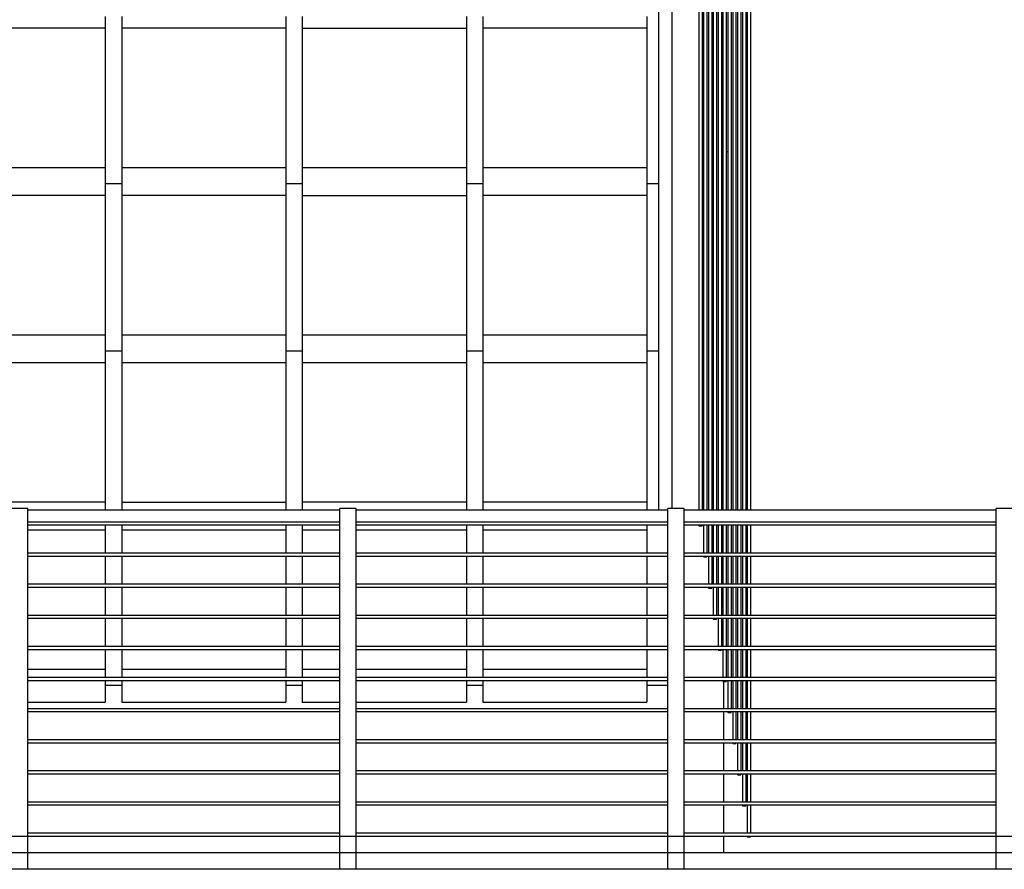
# Model space of a CAD drawing. Extents: x 2288615 to 4597412, y 5032172 to 10071280.
# Drawn here: x 4587397 to 4587427, y 10062440 to 10062465 of the extents above; entities that cross this region are included whole.
import ezdxf

# ---------------------------------------------------------------- set-up
doc = ezdxf.new("R2010")
doc.units = 0
doc.header["$MEASUREMENT"] = 0
doc.layers.get('0').update_dxf_attribs({"linetype": 'CONTINUOUS'})

msp = doc.modelspace()

# ---------------------------------------------------------------- linework, layer by layer
at = {"linetype": 'Continuous', "ltscale": 1000}
for p, q in [((4587416.18155, 10062491.29354), (4587416.18155, 10062450.49353)), ((4587416.58155, 10062491.29354), (4587416.58155, 10062450.54354)), ((4587417.40358, 10062490.93159), (4587417.40358, 10062450.49353)), ((4587417.50358, 10062490.93159), (4587417.50358, 10062450.49353)), ((4587417.55148, 10062489.98305), (4587417.55148, 10062450.49353)), ((4587417.65148, 10062489.98305), (4587417.65148, 10062450.49353)), ((4587417.69939, 10062489.03451), (4587417.69939, 10062450.49353)), ((4587417.79939, 10062489.03451), (4587417.79939, 10062450.49353)), ((4587417.84729, 10062488.08598), (4587417.84729, 10062450.49353)), ((4587417.94729, 10062488.08598), (4587417.94729, 10062450.49353)), ((4587417.9952, 10062487.13744), (4587417.9952, 10062450.49353)), ((4587418.0952, 10062487.13744), (4587418.0952, 10062450.49353)), ((4587418.14311, 10062486.1889), (4587418.14311, 10062450.49353)), ((4587418.24311, 10062486.1889), (4587418.24311, 10062450.49353)), ((4587418.29101, 10062485.24036), (4587418.29101, 10062450.49353)), ((4587418.39101, 10062485.24036), (4587418.39101, 10062450.49353)), ((4587418.43891, 10062484.29182), (4587418.43891, 10062450.49353)), ((4587418.53891, 10062484.29182), (4587418.53891, 10062450.49353)), ((4587418.58682, 10062483.34329), (4587418.58682, 10062450.49353)), ((4587418.68682, 10062483.34329), (4587418.68682, 10062450.49353)), ((4587418.73473, 10062482.39475), (4587418.73473, 10062450.49353)), ((4587418.83473, 10062482.39475), (4587418.83473, 10062450.49353)), ((4587418.88264, 10062481.44156), (4587418.88264, 10062450.49353)), ((4587418.98263, 10062481.44156), (4587418.98263, 10062450.49353)), ((4587418.29101, 10062461.41353), (4587418.24311, 10062461.41353)), ((4587399.32309, 10062450.70547), (4587399.32309, 10062450.59709)), ((4587399.82309, 10062450.70345), (4587399.82309, 10062450.59506)), ((4587404.82309, 10062450.70345), (4587404.82309, 10062450.59506)), ((4587405.32309, 10062450.70547), (4587405.32309, 10062450.59709)), ((4587410.32309, 10062450.70547), (4587410.32309, 10062450.59709)), ((4587410.82309, 10062450.70547), (4587410.82309, 10062450.59709)), ((4587415.82309, 10062450.70547), (4587415.82309, 10062450.59709)), ((4587396.96449, 10062450.54354), (4587396.46449, 10062450.54354)), ((4587396.96449, 10062440.54353), (4587396.96449, 10062450.54354)), ((4587406.46449, 10062450.49353), (4587396.96449, 10062450.49353)), ((4587399.32309, 10062450.59709), (4587399.32309, 10062450.49353)), ((4587399.82309, 10062450.59506), (4587399.82309, 10062450.49353)), ((4587404.82309, 10062450.59506), (4587404.82309, 10062450.49353)), ((4587405.32309, 10062450.59709), (4587405.32309, 10062450.49353)), ((4587406.46449, 10062440.54353), (4587406.46449, 10062450.54354)), ((4587406.96449, 10062450.54354), (4587406.46449, 10062450.54354)), ((4587406.96449, 10062440.54353), (4587406.96449, 10062450.54354)), ((4587416.46449, 10062450.49353), (4587406.96449, 10062450.49353)), ((4587410.32309, 10062450.59709), (4587410.32309, 10062450.49353)), ((4587410.82309, 10062450.59709), (4587410.82309, 10062450.49353)), ((4587415.82309, 10062450.59709), (4587415.82309, 10062450.49353)), ((4587416.46449, 10062440.54353), (4587416.46449, 10062450.54354)), ((4587416.96449, 10062450.54354), (4587416.46449, 10062450.54354)), ((4587416.96449, 10062440.54353), (4587416.96449, 10062450.54354)), ((4587426.4645, 10062450.49353), (4587416.96449, 10062450.49353)), ((4587426.4645, 10062440.54353), (4587426.4645, 10062450.54354)), ((4587426.9645, 10062450.54354), (4587426.4645, 10062450.54354)), ((4587406.46449, 10062450.13159), (4587396.96449, 10062450.13159)), ((4587416.46449, 10062450.13159), (4587406.96449, 10062450.13159)), ((4587426.4645, 10062450.13159), (4587416.96449, 10062450.13159)), ((4587406.46449, 10062450.03159), (4587396.96449, 10062450.03159)), ((4587396.96449, 10062449.89353), (4587399.32309, 10062449.89353)), ((4587399.32309, 10062450.03159), (4587399.32309, 10062449.89353)), ((4587399.32309, 10062449.89353), (4587399.32309, 10062449.86004)), ((4587399.32309, 10062449.86004), (4587399.32309, 10062449.76853)), ((4587399.82309, 10062450.03159), (4587399.82309, 10062449.89353)), ((4587399.82309, 10062449.89353), (4587399.82309, 10062449.86004)), ((4587399.82309, 10062449.89353), (4587404.82309, 10062449.89353)), ((4587399.82309, 10062449.86004), (4587399.82309, 10062449.76853)), ((4587404.82309, 10062450.03159), (4587404.82309, 10062449.89353)), ((4587404.82309, 10062449.89353), (4587404.82309, 10062449.86004)), ((4587404.82309, 10062449.86004), (4587404.82309, 10062449.76853)), ((4587405.32309, 10062450.03159), (4587405.32309, 10062449.89353)), ((4587405.32309, 10062449.89353), (4587405.32309, 10062449.86004)), ((4587405.32309, 10062449.89353), (4587406.46449, 10062449.89353)), ((4587405.32309, 10062449.86004), (4587405.32309, 10062449.76853)), ((4587416.46449, 10062450.03159), (4587406.96449, 10062450.03159)), ((4587406.96449, 10062449.89353), (4587410.32309, 10062449.89353)), ((4587410.32309, 10062450.03159), (4587410.32309, 10062449.89353)), ((4587410.32309, 10062449.89353), (4587410.32309, 10062449.86004)), ((4587410.32309, 10062449.86004), (4587410.32309, 10062449.76853)), ((4587410.82309, 10062450.03159), (4587410.82309, 10062449.89353)), ((4587410.82309, 10062449.89353), (4587410.82309, 10062449.86004)), ((4587410.82309, 10062449.89353), (4587415.82309, 10062449.89353)), ((4587410.82309, 10062449.86004), (4587410.82309, 10062449.76853)), ((4587415.82309, 10062450.03159), (4587415.82309, 10062449.89353)), ((4587415.82309, 10062449.89353), (4587415.82309, 10062449.86004)), ((4587415.82309, 10062449.86004), (4587415.82309, 10062449.76853)), ((4587426.4645, 10062450.03159), (4587416.96449, 10062450.03159)), ((4587417.40358, 10062450.03159), (4587417.40358, 10062450.01463)), ((4587417.40358, 10062450.01463), (4587417.50358, 10062450.01463)), ((4587417.50358, 10062450.01463), (4587417.50358, 10062450.03159)), ((4587417.55148, 10062450.03159), (4587417.55148, 10062449.18305)), ((4587417.65148, 10062450.03159), (4587417.65148, 10062449.18305)), ((4587417.69939, 10062450.03159), (4587417.69939, 10062449.18305)), ((4587417.79939, 10062450.03159), (4587417.79939, 10062449.18305)), ((4587417.84729, 10062450.03159), (4587417.84729, 10062449.18305)), ((4587417.94729, 10062450.03159), (4587417.94729, 10062449.18305)), ((4587417.9952, 10062450.03159), (4587417.9952, 10062449.18305)), ((4587418.0952, 10062450.03159), (4587418.0952, 10062449.18305)), ((4587418.14311, 10062450.03159), (4587418.14311, 10062449.18305)), ((4587418.24311, 10062450.03159), (4587418.24311, 10062449.18305)), ((4587418.29101, 10062450.03159), (4587418.29101, 10062449.18305)), ((4587418.39101, 10062450.03159), (4587418.39101, 10062449.18305)), ((4587418.43891, 10062450.03159), (4587418.43891, 10062449.18305)), ((4587418.53891, 10062450.03159), (4587418.53891, 10062449.18305)), ((4587418.58682, 10062450.03159), (4587418.58682, 10062449.18305)), ((4587418.68682, 10062450.03159), (4587418.68682, 10062449.18305)), ((4587418.73473, 10062450.03159), (4587418.73473, 10062449.18305)), ((4587418.83473, 10062450.03159), (4587418.83473, 10062449.18305)), ((4587418.88264, 10062450.03159), (4587418.88264, 10062449.18305)), ((4587418.98263, 10062450.03159), (4587418.98263, 10062449.18305)), ((4587399.32309, 10062449.76853), (4587399.32309, 10062449.64354)), ((4587399.32309, 10062449.64354), (4587399.32309, 10062449.18305)), ((4587399.82309, 10062449.76853), (4587399.82309, 10062449.64354)), ((4587399.82309, 10062449.64354), (4587399.82309, 10062449.18305)), ((4587404.82309, 10062449.76853), (4587404.82309, 10062449.64354)), ((4587404.82309, 10062449.64354), (4587404.82309, 10062449.18305)), ((4587405.32309, 10062449.76853), (4587405.32309, 10062449.64354)), ((4587405.32309, 10062449.64354), (4587405.32309, 10062449.18305)), ((4587410.32309, 10062449.76853), (4587410.32309, 10062449.64354)), ((4587410.32309, 10062449.64354), (4587410.32309, 10062449.18305)), ((4587410.82309, 10062449.76853), (4587410.82309, 10062449.64354)), ((4587410.82309, 10062449.64354), (4587410.82309, 10062449.18305)), ((4587415.82309, 10062449.76853), (4587415.82309, 10062449.64354)), ((4587415.82309, 10062449.64354), (4587415.82309, 10062449.18305)), ((4587406.46449, 10062449.18305), (4587396.96449, 10062449.18305)), ((4587416.46449, 10062449.18305), (4587406.96449, 10062449.18305)), ((4587426.4645, 10062449.18305), (4587416.96449, 10062449.18305)), ((4587406.46449, 10062449.08305), (4587396.96449, 10062449.08305)), ((4587399.32309, 10062449.08305), (4587399.32309, 10062448.84999)), ((4587399.82309, 10062449.08305), (4587399.82309, 10062448.84999)), ((4587404.82309, 10062449.08305), (4587404.82309, 10062448.84999)), ((4587405.32309, 10062449.08305), (4587405.32309, 10062448.84999)), ((4587416.46449, 10062449.08305), (4587406.96449, 10062449.08305)), ((4587410.32309, 10062449.08305), (4587410.32309, 10062448.84999)), ((4587410.82309, 10062449.08305), (4587410.82309, 10062448.84999)), ((4587415.82309, 10062449.08305), (4587415.82309, 10062448.84999)), ((4587426.4645, 10062449.08305), (4587416.96449, 10062449.08305)), ((4587417.55148, 10062449.08305), (4587417.55148, 10062449.06609)), ((4587417.55148, 10062449.06609), (4587417.65148, 10062449.06609)), ((4587417.65148, 10062449.06609), (4587417.65148, 10062449.08305)), ((4587417.69939, 10062449.08305), (4587417.69939, 10062448.23451)), ((4587417.79939, 10062449.08305), (4587417.79939, 10062448.23451)), ((4587417.84729, 10062449.08305), (4587417.84729, 10062448.23451)), ((4587417.94729, 10062449.08305), (4587417.94729, 10062448.23451)), ((4587417.9952, 10062449.08305), (4587417.9952, 10062448.23451)), ((4587418.0952, 10062449.08305), (4587418.0952, 10062448.23451)), ((4587418.14311, 10062449.08305), (4587418.14311, 10062448.23451)), ((4587418.24311, 10062449.08305), (4587418.24311, 10062448.23451)), ((4587418.29101, 10062449.08305), (4587418.29101, 10062448.23451)), ((4587418.39101, 10062449.08305), (4587418.39101, 10062448.23451)), ((4587418.43891, 10062449.08305), (4587418.43891, 10062448.23451)), ((4587418.53891, 10062449.08305), (4587418.53891, 10062448.23451)), ((4587418.58682, 10062449.08305), (4587418.58682, 10062448.23451)), ((4587418.68682, 10062449.08305), (4587418.68682, 10062448.23451)), ((4587418.73473, 10062449.08305), (4587418.73473, 10062448.23451)), ((4587418.83473, 10062449.08305), (4587418.83473, 10062448.23451)), ((4587418.88264, 10062449.08305), (4587418.88264, 10062448.23451)), ((4587418.98263, 10062449.08305), (4587418.98263, 10062448.23451)), ((4587399.32309, 10062448.84999), (4587399.32309, 10062448.23451)), ((4587399.82309, 10062448.84999), (4587399.82309, 10062448.23451)), ((4587404.82309, 10062448.84999), (4587404.82309, 10062448.23451)), ((4587405.32309, 10062448.84999), (4587405.32309, 10062448.23451)), ((4587410.32309, 10062448.84999), (4587410.32309, 10062448.23451)), ((4587410.82309, 10062448.84999), (4587410.82309, 10062448.23451)), ((4587415.82309, 10062448.84999), (4587415.82309, 10062448.23451)), ((4587406.46449, 10062448.23451), (4587396.96449, 10062448.23451)), ((4587406.46449, 10062448.13451), (4587396.96449, 10062448.13451)), ((4587399.32309, 10062448.13451), (4587399.32309, 10062448.04677)), ((4587399.32309, 10062448.04677), (4587399.32309, 10062447.28598)), ((4587399.82309, 10062448.13451), (4587399.82309, 10062448.04677)), ((4587399.82309, 10062448.04677), (4587399.82309, 10062447.28598)), ((4587404.82309, 10062448.13451), (4587404.82309, 10062448.04677)), ((4587404.82309, 10062448.04677), (4587404.82309, 10062447.28598)), ((4587405.32309, 10062448.13451), (4587405.32309, 10062448.04677)), ((4587405.32309, 10062448.04677), (4587405.32309, 10062447.28598)), ((4587416.46449, 10062448.23451), (4587406.96449, 10062448.23451)), ((4587416.46449, 10062448.13451), (4587406.96449, 10062448.13451)), ((4587410.32309, 10062448.13451), (4587410.32309, 10062448.04677)), ((4587410.32309, 10062448.04677), (4587410.32309, 10062447.28598)), ((4587410.82309, 10062448.13451), (4587410.82309, 10062448.04677)), ((4587410.82309, 10062448.04677), (4587410.82309, 10062447.28598)), ((4587415.82309, 10062448.13451), (4587415.82309, 10062448.04677)), ((4587415.82309, 10062448.04677), (4587415.82309, 10062447.28598)), ((4587426.4645, 10062448.23451), (4587416.96449, 10062448.23451)), ((4587426.4645, 10062448.13451), (4587416.96449, 10062448.13451)), ((4587417.69939, 10062448.13451), (4587417.69939, 10062448.11755)), ((4587417.69939, 10062448.11755), (4587417.79939, 10062448.11755)), ((4587417.79939, 10062448.11755), (4587417.79939, 10062448.13451)), ((4587417.84729, 10062448.13451), (4587417.84729, 10062447.28598)), ((4587417.94729, 10062448.13451), (4587417.94729, 10062447.28598)), ((4587417.9952, 10062448.13451), (4587417.9952, 10062447.28598)), ((4587418.0952, 10062448.13451), (4587418.0952, 10062447.28598)), ((4587418.14311, 10062448.13451), (4587418.14311, 10062447.28598)), ((4587418.24311, 10062448.13451), (4587418.24311, 10062447.28598)), ((4587418.29101, 10062448.13451), (4587418.29101, 10062447.28598)), ((4587418.39101, 10062448.13451), (4587418.39101, 10062447.28598)), ((4587418.43891, 10062448.13451), (4587418.43891, 10062447.28598)), ((4587418.53891, 10062448.13451), (4587418.53891, 10062447.28598)), ((4587418.58682, 10062448.13451), (4587418.58682, 10062447.28598)), ((4587418.68682, 10062448.13451), (4587418.68682, 10062447.28598)), ((4587418.73473, 10062448.13451), (4587418.73473, 10062447.28598)), ((4587418.83473, 10062448.13451), (4587418.83473, 10062447.28598)), ((4587418.88264, 10062448.13451), (4587418.88264, 10062447.28598)), ((4587418.98263, 10062448.13451), (4587418.98263, 10062447.28598)), ((4587406.46449, 10062447.28598), (4587396.96449, 10062447.28598)), ((4587406.46449, 10062447.18597), (4587396.96449, 10062447.18597)), ((4587399.32309, 10062447.18597), (4587399.32309, 10062446.43707)), ((4587399.82309, 10062447.18597), (4587399.82309, 10062446.43707)), ((4587404.82309, 10062447.18597), (4587404.82309, 10062446.43707)), ((4587405.32309, 10062447.18597), (4587405.32309, 10062446.43707)), ((4587416.46449, 10062447.28598), (4587406.96449, 10062447.28598)), ((4587416.46449, 10062447.18597), (4587406.96449, 10062447.18597)), ((4587410.32309, 10062447.18597), (4587410.32309, 10062446.43707)), ((4587410.82309, 10062447.18597), (4587410.82309, 10062446.43707)), ((4587415.82309, 10062447.18597), (4587415.82309, 10062446.43707)), ((4587426.4645, 10062447.28598), (4587416.96449, 10062447.28598)), ((4587426.4645, 10062447.18597), (4587416.96449, 10062447.18597)), ((4587417.84729, 10062447.18597), (4587417.84729, 10062447.16901)), ((4587417.84729, 10062447.16901), (4587417.94729, 10062447.16901)), ((4587417.94729, 10062447.16901), (4587417.94729, 10062447.18597)), ((4587417.9952, 10062447.18597), (4587417.9952, 10062446.33744)), ((4587418.0952, 10062447.18597), (4587418.0952, 10062446.33744)), ((4587418.14311, 10062447.18597), (4587418.14311, 10062446.33744)), ((4587418.24311, 10062447.18597), (4587418.24311, 10062446.33744)), ((4587418.29101, 10062447.18597), (4587418.29101, 10062446.33744)), ((4587418.39101, 10062447.18597), (4587418.39101, 10062446.33744)), ((4587418.43891, 10062447.18597), (4587418.43891, 10062446.33744)), ((4587418.53891, 10062447.18597), (4587418.53891, 10062446.33744)), ((4587418.58682, 10062447.18597), (4587418.58682, 10062446.33744)), ((4587418.68682, 10062447.18597), (4587418.68682, 10062446.33744)), ((4587418.73473, 10062447.18597), (4587418.73473, 10062446.33744)), ((4587418.83473, 10062447.18597), (4587418.83473, 10062446.33744)), ((4587418.88264, 10062447.18597), (4587418.88264, 10062446.33744)), ((4587418.98263, 10062447.18597), (4587418.98263, 10062446.33744)), ((4587406.46449, 10062446.33744), (4587396.96449, 10062446.33744)), ((4587406.46449, 10062446.23744), (4587396.96449, 10062446.23744)), ((4587399.32309, 10062446.43707), (4587399.32309, 10062446.33744)), ((4587399.32309, 10062446.23744), (4587399.32309, 10062445.64353)), ((4587399.82309, 10062446.43707), (4587399.82309, 10062446.33744)), ((4587399.82309, 10062446.23744), (4587399.82309, 10062445.64353)), ((4587404.82309, 10062446.43707), (4587404.82309, 10062446.33744)), ((4587404.82309, 10062446.23744), (4587404.82309, 10062445.64353)), ((4587405.32309, 10062446.43707), (4587405.32309, 10062446.33744)), ((4587405.32309, 10062446.23744), (4587405.32309, 10062445.64353)), ((4587416.46449, 10062446.33744), (4587406.96449, 10062446.33744)), ((4587416.46449, 10062446.23744), (4587406.96449, 10062446.23744)), ((4587410.32309, 10062446.43707), (4587410.32309, 10062446.33744)), ((4587410.32309, 10062446.23744), (4587410.32309, 10062445.64353)), ((4587410.82309, 10062446.43707), (4587410.82309, 10062446.33744)), ((4587410.82309, 10062446.23744), (4587410.82309, 10062445.64353)), ((4587415.82309, 10062446.43707), (4587415.82309, 10062446.33744)), ((4587415.82309, 10062446.23744), (4587415.82309, 10062445.64353)), ((4587426.4645, 10062446.33744), (4587416.96449, 10062446.33744)), ((4587426.4645, 10062446.23744), (4587416.96449, 10062446.23744)), ((4587417.9952, 10062446.23744), (4587417.9952, 10062446.22048)), ((4587417.9952, 10062446.22048), (4587418.0952, 10062446.22048)), ((4587418.0952, 10062446.22048), (4587418.0952, 10062446.23744)), ((4587418.14311, 10062446.23744), (4587418.14311, 10062445.38891)), ((4587418.24311, 10062446.23744), (4587418.24311, 10062445.38891)), ((4587418.29101, 10062446.23744), (4587418.29101, 10062445.38891)), ((4587418.39101, 10062446.23744), (4587418.39101, 10062445.38891)), ((4587418.43891, 10062446.23744), (4587418.43891, 10062445.38891)), ((4587418.53891, 10062446.23744), (4587418.53891, 10062445.38891)), ((4587418.58682, 10062446.23744), (4587418.58682, 10062445.38891)), ((4587418.68682, 10062446.23744), (4587418.68682, 10062445.38891)), ((4587418.73473, 10062446.23744), (4587418.73473, 10062445.38891)), ((4587418.83473, 10062446.23744), (4587418.83473, 10062445.38891)), ((4587418.88264, 10062446.23744), (4587418.88264, 10062445.38891)), ((4587418.98263, 10062446.23744), (4587418.98263, 10062445.38891)), ((4587396.96449, 10062445.64353), (4587399.32309, 10062445.64353)), ((4587399.32309, 10062445.64353), (4587399.32309, 10062445.60548)), ((4587399.32309, 10062445.60548), (4587399.32309, 10062445.49709)), ((4587399.82309, 10062445.64353), (4587399.82309, 10062445.60548)), ((4587399.82309, 10062445.64353), (4587404.82309, 10062445.64353)), ((4587399.82309, 10062445.60548), (4587399.82309, 10062445.49709)), ((4587404.82309, 10062445.64353), (4587404.82309, 10062445.60548)), ((4587404.82309, 10062445.60548), (4587404.82309, 10062445.49709)), ((4587405.32309, 10062445.64353), (4587405.32309, 10062445.60548)), ((4587405.32309, 10062445.64353), (4587406.46449, 10062445.64353)), ((4587405.32309, 10062445.60548), (4587405.32309, 10062445.49709)), ((4587406.96449, 10062445.64353), (4587410.32309, 10062445.64353)), ((4587410.32309, 10062445.64353), (4587410.32309, 10062445.60548)), ((4587410.32309, 10062445.60548), (4587410.32309, 10062445.49709)), ((4587410.82309, 10062445.64353), (4587410.82309, 10062445.60548)), ((4587410.82309, 10062445.64353), (4587415.82309, 10062445.64353)), ((4587410.82309, 10062445.60548), (4587410.82309, 10062445.49709)), ((4587415.82309, 10062445.64353), (4587415.82309, 10062445.60548)), ((4587415.82309, 10062445.60548), (4587415.82309, 10062445.49709)), ((4587406.46449, 10062445.38891), (4587396.96449, 10062445.38891)), ((4587406.46449, 10062445.28891), (4587396.96449, 10062445.28891)), ((4587399.32309, 10062445.49709), (4587399.32309, 10062445.38891)), ((4587399.32309, 10062445.28891), (4587399.32309, 10062445.14354)), ((4587399.82309, 10062445.49709), (4587399.82309, 10062445.38891)), ((4587399.82309, 10062445.28891), (4587399.82309, 10062445.14354)), ((4587404.82309, 10062445.49709), (4587404.82309, 10062445.38891)), ((4587404.82309, 10062445.28891), (4587404.82309, 10062445.14354)), ((4587405.32309, 10062445.49709), (4587405.32309, 10062445.38891)), ((4587405.32309, 10062445.28891), (4587405.32309, 10062445.14354)), ((4587416.46449, 10062445.38891), (4587406.96449, 10062445.38891)), ((4587416.46449, 10062445.28891), (4587406.96449, 10062445.28891)), ((4587410.32309, 10062445.49709), (4587410.32309, 10062445.38891)), ((4587410.32309, 10062445.28891), (4587410.32309, 10062445.14354)), ((4587410.82309, 10062445.49709), (4587410.82309, 10062445.38891)), ((4587410.82309, 10062445.28891), (4587410.82309, 10062445.14354)), ((4587415.82309, 10062445.49709), (4587415.82309, 10062445.38891)), ((4587415.82309, 10062445.28891), (4587415.82309, 10062445.14354)), ((4587426.4645, 10062445.38891), (4587416.96449, 10062445.38891)), ((4587426.4645, 10062445.28891), (4587416.96449, 10062445.28891)), ((4587418.14311, 10062445.28891), (4587418.14311, 10062445.27194)), ((4587418.24311, 10062445.27194), (4587418.24311, 10062445.28891)), ((4587418.29101, 10062445.28891), (4587418.29101, 10062444.44037)), ((4587418.39101, 10062445.28891), (4587418.39101, 10062444.44037)), ((4587418.43891, 10062445.28891), (4587418.43891, 10062444.44037)), ((4587418.53891, 10062445.28891), (4587418.53891, 10062444.44037)), ((4587418.58682, 10062445.28891), (4587418.58682, 10062444.44037)), ((4587418.68682, 10062445.28891), (4587418.68682, 10062444.44037)), ((4587418.73473, 10062445.28891), (4587418.73473, 10062444.44037)), ((4587418.83473, 10062445.28891), (4587418.83473, 10062444.44037)), ((4587418.88264, 10062445.28891), (4587418.88264, 10062444.44037)), ((4587418.98263, 10062445.28891), (4587418.98263, 10062444.44037)), ((4587399.82309, 10062445.14354), (4587399.32309, 10062445.14354)), ((4587399.32309, 10062445.14354), (4587399.32309, 10062444.95219)), ((4587399.82309, 10062445.14354), (4587399.82309, 10062444.95219)), ((4587405.32309, 10062445.14354), (4587404.82309, 10062445.14354)), ((4587404.82309, 10062445.14354), (4587404.82309, 10062444.95219)), ((4587405.32309, 10062445.14354), (4587405.32309, 10062444.95219)), ((4587410.82309, 10062445.14354), (4587410.32309, 10062445.14354)), ((4587410.32309, 10062445.14354), (4587410.32309, 10062444.95219)), ((4587410.82309, 10062445.14354), (4587410.82309, 10062444.95219)), ((4587416.46449, 10062445.14354), (4587415.82309, 10062445.14354)), ((4587415.82309, 10062445.14354), (4587415.82309, 10062444.95219)), ((4587418.14311, 10062445.27194), (4587418.24311, 10062445.27194)), ((4587418.16449, 10062444.44037), (4587418.16449, 10062445.27194)), ((4587418.16549, 10062444.44037), (4587418.16549, 10062445.27194)), ((4587399.32309, 10062444.95219), (4587399.32309, 10062444.78998)), ((4587399.32309, 10062444.78998), (4587399.32309, 10062444.68159)), ((4587399.32309, 10062444.68159), (4587399.32309, 10062444.64354)), ((4587399.82309, 10062444.95219), (4587399.82309, 10062444.78998)), ((4587399.82309, 10062444.78998), (4587399.82309, 10062444.68159)), ((4587399.82309, 10062444.68159), (4587399.82309, 10062444.64354)), ((4587404.82309, 10062444.95219), (4587404.82309, 10062444.78998)), ((4587404.82309, 10062444.78998), (4587404.82309, 10062444.68159)), ((4587404.82309, 10062444.68159), (4587404.82309, 10062444.64354)), ((4587405.32309, 10062444.95219), (4587405.32309, 10062444.78998)), ((4587405.32309, 10062444.78998), (4587405.32309, 10062444.68159)), ((4587405.32309, 10062444.68159), (4587405.32309, 10062444.64354)), ((4587410.32309, 10062444.95219), (4587410.32309, 10062444.78998)), ((4587410.32309, 10062444.78998), (4587410.32309, 10062444.68159)), ((4587410.32309, 10062444.68159), (4587410.32309, 10062444.64354)), ((4587410.82309, 10062444.95219), (4587410.82309, 10062444.78998)), ((4587410.82309, 10062444.78998), (4587410.82309, 10062444.68159)), ((4587410.82309, 10062444.68159), (4587410.82309, 10062444.64354)), ((4587415.82309, 10062444.95219), (4587415.82309, 10062444.78998)), ((4587415.82309, 10062444.78998), (4587415.82309, 10062444.68159)), ((4587415.82309, 10062444.68159), (4587415.82309, 10062444.64354)), ((4587396.96449, 10062444.64354), (4587399.32309, 10062444.64354)), ((4587406.46449, 10062444.44037), (4587396.96449, 10062444.44037)), ((4587399.82309, 10062444.64354), (4587404.82309, 10062444.64354)), ((4587405.32309, 10062444.64354), (4587406.46449, 10062444.64354)), ((4587406.96449, 10062444.64354), (4587410.32309, 10062444.64354)), ((4587416.46449, 10062444.44037), (4587406.96449, 10062444.44037)), ((4587410.82309, 10062444.64354), (4587415.82309, 10062444.64354)), ((4587426.4645, 10062444.44037), (4587416.96449, 10062444.44037)), ((4587406.46449, 10062444.34037), (4587396.96449, 10062444.34037)), ((4587416.46449, 10062444.34037), (4587406.96449, 10062444.34037)), ((4587426.4645, 10062444.34037), (4587416.96449, 10062444.34037)), ((4587418.16449, 10062443.49183), (4587418.16449, 10062444.34037)), ((4587418.16549, 10062443.49183), (4587418.16549, 10062444.34037)), ((4587418.29101, 10062444.34037), (4587418.29101, 10062444.3234)), ((4587418.29101, 10062444.3234), (4587418.39101, 10062444.3234)), ((4587418.39101, 10062444.3234), (4587418.39101, 10062444.34037)), ((4587418.43891, 10062444.34037), (4587418.43891, 10062443.49183)), ((4587418.53891, 10062444.34037), (4587418.53891, 10062443.49183)), ((4587418.58682, 10062444.34037), (4587418.58682, 10062443.49183)), ((4587418.68682, 10062444.34037), (4587418.68682, 10062443.49183)), ((4587418.73473, 10062444.34037), (4587418.73473, 10062443.49183)), ((4587418.83473, 10062444.34037), (4587418.83473, 10062443.49183)), ((4587418.88264, 10062444.34037), (4587418.88264, 10062443.49183)), ((4587418.98263, 10062444.34037), (4587418.98263, 10062443.49183)), ((4587406.46449, 10062443.49183), (4587396.96449, 10062443.49183)), ((4587416.46449, 10062443.49183), (4587406.96449, 10062443.49183)), ((4587426.4645, 10062443.49183), (4587416.96449, 10062443.49183)), ((4587406.46449, 10062443.39183), (4587396.96449, 10062443.39183)), ((4587416.46449, 10062443.39183), (4587406.96449, 10062443.39183)), ((4587426.4645, 10062443.39183), (4587416.96449, 10062443.39183)), ((4587418.16449, 10062442.54329), (4587418.16449, 10062443.39183)), ((4587418.16549, 10062442.54329), (4587418.16549, 10062443.39183)), ((4587418.43891, 10062443.39183), (4587418.43891, 10062443.37486)), ((4587418.43891, 10062443.37486), (4587418.53891, 10062443.37486)), ((4587418.53891, 10062443.37486), (4587418.53891, 10062443.39183)), ((4587418.58682, 10062443.39183), (4587418.58682, 10062442.54329)), ((4587418.68682, 10062443.39183), (4587418.68682, 10062442.54329)), ((4587418.73473, 10062443.39183), (4587418.73473, 10062442.54329)), ((4587418.83473, 10062443.39183), (4587418.83473, 10062442.54329)), ((4587418.88264, 10062443.39183), (4587418.88264, 10062442.54329)), ((4587418.98263, 10062443.39183), (4587418.98263, 10062442.54329)), ((4587406.46449, 10062442.54329), (4587396.96449, 10062442.54329)), ((4587406.46449, 10062442.44329), (4587396.96449, 10062442.44329)), ((4587416.46449, 10062442.54329), (4587406.96449, 10062442.54329)), ((4587416.46449, 10062442.44329), (4587406.96449, 10062442.44329)), ((4587426.4645, 10062442.54329), (4587416.96449, 10062442.54329)), ((4587426.4645, 10062442.44329), (4587416.96449, 10062442.44329)), ((4587418.16449, 10062441.59475), (4587418.16449, 10062442.44329)), ((4587418.16549, 10062441.59475), (4587418.16549, 10062442.44329)), ((4587418.58682, 10062442.44329), (4587418.58682, 10062442.42632)), ((4587418.58682, 10062442.42632), (4587418.68682, 10062442.42632)), ((4587418.68682, 10062442.42632), (4587418.68682, 10062442.44329)), ((4587418.73473, 10062442.44329), (4587418.73473, 10062441.59475)), ((4587418.83473, 10062442.44329), (4587418.83473, 10062441.59475)), ((4587418.88264, 10062442.44329), (4587418.88264, 10062441.59475)), ((4587418.98263, 10062442.44329), (4587418.98263, 10062441.59475)), ((4587406.46449, 10062441.59475), (4587396.96449, 10062441.59475)), ((4587406.46449, 10062441.49475), (4587396.96449, 10062441.49475)), ((4587416.46449, 10062441.59475), (4587406.96449, 10062441.59475)), ((4587416.46449, 10062441.49475), (4587406.96449, 10062441.49475)), ((4587426.4645, 10062441.59475), (4587416.96449, 10062441.59475)), ((4587426.4645, 10062441.49475), (4587416.96449, 10062441.49475)), ((4587418.16449, 10062440.64621), (4587418.16449, 10062441.49475)), ((4587418.16549, 10062440.64621), (4587418.16549, 10062441.49475)), ((4587418.73473, 10062441.49475), (4587418.73473, 10062441.47779)), ((4587418.73473, 10062441.47779), (4587418.83473, 10062441.47779)), ((4587418.83473, 10062441.47779), (4587418.83473, 10062441.49475)), ((4587418.88264, 10062441.49475), (4587418.88264, 10062440.64621)), ((4587418.98263, 10062441.49475), (4587418.98263, 10062440.64621)), ((4587396.96449, 10062440.54353), (4587396.46449, 10062440.54353)), ((4587406.46449, 10062440.54621), (4587396.96436, 10062440.54621)), ((4587406.46449, 10062440.64621), (4587396.96449, 10062440.64621)), ((4587396.96449, 10062439.54354), (4587396.96449, 10062440.54353)), ((4587406.46449, 10062439.54354), (4587406.46449, 10062440.54353)), ((4587406.96449, 10062440.54353), (4587406.46449, 10062440.54353)), ((4587416.46449, 10062440.54621), (4587406.96436, 10062440.54621)), ((4587416.46449, 10062440.64621), (4587406.96449, 10062440.64621)), ((4587406.96449, 10062439.54354), (4587406.96449, 10062440.54353)), ((4587416.46449, 10062439.54354), (4587416.46449, 10062440.54353)), ((4587416.96449, 10062440.54353), (4587416.46449, 10062440.54353)), ((4587426.4645, 10062440.54621), (4587416.96436, 10062440.54621)), ((4587426.4645, 10062440.64621), (4587416.96449, 10062440.64621)), ((4587416.96449, 10062439.54354), (4587416.96449, 10062440.54353)), ((4587418.16449, 10062440.05254), (4587418.16449, 10062440.54621)), ((4587418.16549, 10062440.04353), (4587418.16549, 10062440.54621)), ((4587418.88264, 10062440.54621), (4587418.88264, 10062440.52925)), ((4587418.88264, 10062440.52925), (4587418.98263, 10062440.52925)), ((4587418.98263, 10062440.52925), (4587418.98263, 10062440.54621)), ((4587426.4645, 10062439.54354), (4587426.4645, 10062440.54353)), ((4587426.9645, 10062440.54353), (4587426.4645, 10062440.54353)), ((4587480.66599, 10062440.04353), (4587103.36314, 10062440.04353)), ((4587396.96449, 10062440.05254), (4587406.46449, 10062440.05254)), ((4587406.96449, 10062440.05254), (4587416.46449, 10062440.05254)), ((4587416.96449, 10062440.05254), (4587418.16449, 10062440.05254)), ((4587418.16449, 10062440.04353), (4587418.16449, 10062440.05254)), ((4587480.66599, 10062439.54354), (4587103.36314, 10062439.54354)), ((4587396.96449, 10062439.54354), (4587396.46449, 10062439.54354)), ((4587406.96449, 10062439.54354), (4587406.46449, 10062439.54354)), ((4587416.96449, 10062439.54354), (4587416.46449, 10062439.54354)), ((4587426.9645, 10062439.54354), (4587426.4645, 10062439.54354))]:
    msp.add_line(p, q, dxfattribs=at)
at = {"color": 254, "linetype": 'Continuous', "ltscale": 1000}
for p, q in [((4587399.32309, 10062465.54353), (4587399.32309, 10062465.35219)), ((4587399.82309, 10062465.54353), (4587399.82309, 10062465.35219)), ((4587404.82309, 10062465.54353), (4587404.82309, 10062465.35219)), ((4587405.32309, 10062465.54353), (4587405.32309, 10062465.35219)), ((4587410.32309, 10062465.54353), (4587410.32309, 10062465.35219)), ((4587410.82309, 10062465.54353), (4587410.82309, 10062465.35219)), ((4587415.82309, 10062465.54353), (4587415.82309, 10062465.35219)), ((4587394.32309, 10062465.19354), (4587399.32309, 10062465.19354)), ((4587399.32309, 10062465.35219), (4587399.32309, 10062465.19354)), ((4587399.32309, 10062465.19354), (4587399.32309, 10062465.16004)), ((4587399.32309, 10062465.16004), (4587399.32309, 10062465.06854)), ((4587399.82309, 10062465.35219), (4587399.82309, 10062465.19354)), ((4587399.82309, 10062465.19354), (4587399.82309, 10062465.16004)), ((4587399.82309, 10062465.19354), (4587404.82309, 10062465.19354)), ((4587399.82309, 10062465.16004), (4587399.82309, 10062465.06854)), ((4587404.82309, 10062465.35219), (4587404.82309, 10062465.19354)), ((4587404.82309, 10062465.19354), (4587404.82309, 10062465.16004)), ((4587404.82309, 10062465.16004), (4587404.82309, 10062465.06854)), ((4587405.32309, 10062465.35219), (4587405.32309, 10062465.19151)), ((4587405.32309, 10062465.19151), (4587405.32309, 10062465.15802)), ((4587405.32309, 10062465.19151), (4587410.32309, 10062465.19151)), ((4587405.32309, 10062465.15802), (4587405.32309, 10062465.06651)), ((4587410.32309, 10062465.35219), (4587410.32309, 10062465.19151)), ((4587410.32309, 10062465.19151), (4587410.32309, 10062465.15802)), ((4587410.32309, 10062465.15802), (4587410.32309, 10062465.06651)), ((4587410.82309, 10062465.35219), (4587410.82309, 10062465.19354)), ((4587410.82309, 10062465.19354), (4587410.82309, 10062465.16004)), ((4587410.82309, 10062465.19354), (4587415.82309, 10062465.19354)), ((4587410.82309, 10062465.16004), (4587410.82309, 10062465.06854)), ((4587415.82309, 10062465.35219), (4587415.82309, 10062465.19354)), ((4587415.82309, 10062465.19354), (4587415.82309, 10062465.16004)), ((4587415.82309, 10062465.16004), (4587415.82309, 10062465.06854)), ((4587399.32309, 10062465.06854), (4587399.32309, 10062464.94353)), ((4587399.32309, 10062464.94353), (4587399.32309, 10062464.14999)), ((4587399.82309, 10062465.06854), (4587399.82309, 10062464.94353)), ((4587399.82309, 10062464.94353), (4587399.82309, 10062464.14999)), ((4587404.82309, 10062465.06854), (4587404.82309, 10062464.94353)), ((4587404.82309, 10062464.94353), (4587404.82309, 10062464.14999)), ((4587405.32309, 10062465.06651), (4587405.32309, 10062464.94151)), ((4587405.32309, 10062464.94151), (4587405.32309, 10062464.14797)), ((4587410.32309, 10062465.06651), (4587410.32309, 10062464.94151)), ((4587410.32309, 10062464.94151), (4587410.32309, 10062464.14797)), ((4587410.82309, 10062465.06854), (4587410.82309, 10062464.94353)), ((4587410.82309, 10062464.94353), (4587410.82309, 10062464.14999)), ((4587415.82309, 10062465.06854), (4587415.82309, 10062464.94353)), ((4587415.82309, 10062464.94353), (4587415.82309, 10062464.14999)), ((4587399.32309, 10062464.14999), (4587399.32309, 10062463.34677)), ((4587399.82309, 10062464.14999), (4587399.82309, 10062463.34677)), ((4587404.82309, 10062464.14999), (4587404.82309, 10062463.34677)), ((4587405.32309, 10062464.14797), (4587405.32309, 10062463.34474)), ((4587410.32309, 10062464.14797), (4587410.32309, 10062463.34474)), ((4587410.82309, 10062464.14999), (4587410.82309, 10062463.34677)), ((4587415.82309, 10062464.14999), (4587415.82309, 10062463.34677)), ((4587399.32309, 10062463.34677), (4587399.32309, 10062462.5403)), ((4587399.82309, 10062463.34677), (4587399.82309, 10062462.5403)), ((4587404.82309, 10062463.34677), (4587404.82309, 10062462.5403)), ((4587405.32309, 10062463.34474), (4587405.32309, 10062462.53828)), ((4587410.32309, 10062463.34474), (4587410.32309, 10062462.53828)), ((4587410.82309, 10062463.34677), (4587410.82309, 10062462.5403)), ((4587415.82309, 10062463.34677), (4587415.82309, 10062462.5403)), ((4587399.32309, 10062462.5403), (4587399.32309, 10062461.73708)), ((4587399.82309, 10062462.5403), (4587399.82309, 10062461.73708)), ((4587404.82309, 10062462.5403), (4587404.82309, 10062461.73708)), ((4587405.32309, 10062462.53828), (4587405.32309, 10062461.73505)), ((4587410.32309, 10062462.53828), (4587410.32309, 10062461.73505)), ((4587410.82309, 10062462.5403), (4587410.82309, 10062461.73708)), ((4587415.82309, 10062462.5403), (4587415.82309, 10062461.73708)), ((4587399.32309, 10062461.73708), (4587399.32309, 10062460.94354)), ((4587399.82309, 10062461.73708), (4587399.82309, 10062460.94354)), ((4587404.82309, 10062461.73708), (4587404.82309, 10062460.94354)), ((4587405.32309, 10062461.73505), (4587405.32309, 10062460.94151)), ((4587410.32309, 10062461.73505), (4587410.32309, 10062460.94151)), ((4587410.82309, 10062461.73708), (4587410.82309, 10062460.94354)), ((4587415.82309, 10062461.73708), (4587415.82309, 10062460.94354)), ((4587394.32309, 10062460.94354), (4587399.32309, 10062460.94354)), ((4587399.32309, 10062460.94354), (4587399.32309, 10062460.90547)), ((4587399.32309, 10062460.90547), (4587399.32309, 10062460.79709)), ((4587399.82309, 10062460.94354), (4587399.82309, 10062460.90547)), ((4587399.82309, 10062460.94354), (4587404.82309, 10062460.94354)), ((4587399.82309, 10062460.90547), (4587399.82309, 10062460.79709)), ((4587404.82309, 10062460.94354), (4587404.82309, 10062460.90547)), ((4587404.82309, 10062460.90547), (4587404.82309, 10062460.79709)), ((4587405.32309, 10062460.94151), (4587405.32309, 10062460.90345)), ((4587405.32309, 10062460.94151), (4587410.32309, 10062460.94151)), ((4587405.32309, 10062460.90345), (4587405.32309, 10062460.79506)), ((4587410.32309, 10062460.94151), (4587410.32309, 10062460.90345)), ((4587410.32309, 10062460.90345), (4587410.32309, 10062460.79506)), ((4587410.82309, 10062460.94354), (4587410.82309, 10062460.90547)), ((4587410.82309, 10062460.94354), (4587415.82309, 10062460.94354)), ((4587410.82309, 10062460.90547), (4587410.82309, 10062460.79709)), ((4587415.82309, 10062460.94354), (4587415.82309, 10062460.90547)), ((4587415.82309, 10062460.90547), (4587415.82309, 10062460.79709)), ((4587399.32309, 10062460.79709), (4587399.32309, 10062460.63487)), ((4587399.32309, 10062460.63487), (4587399.32309, 10062460.44354)), ((4587399.82309, 10062460.79709), (4587399.82309, 10062460.63487)), ((4587399.82309, 10062460.63487), (4587399.82309, 10062460.44354)), ((4587404.82309, 10062460.79709), (4587404.82309, 10062460.63487)), ((4587404.82309, 10062460.63487), (4587404.82309, 10062460.44354)), ((4587405.32309, 10062460.79506), (4587405.32309, 10062460.63285)), ((4587405.32309, 10062460.63285), (4587405.32309, 10062460.44151)), ((4587410.32309, 10062460.79506), (4587410.32309, 10062460.63285)), ((4587410.32309, 10062460.63285), (4587410.32309, 10062460.44151)), ((4587410.82309, 10062460.79709), (4587410.82309, 10062460.63487)), ((4587410.82309, 10062460.63487), (4587410.82309, 10062460.44354)), ((4587415.82309, 10062460.79709), (4587415.82309, 10062460.63487)), ((4587415.82309, 10062460.63487), (4587415.82309, 10062460.44354)), ((4587399.32309, 10062460.44354), (4587399.32309, 10062460.25219)), ((4587399.82309, 10062460.44151), (4587399.32309, 10062460.44151)), ((4587399.82309, 10062460.44354), (4587399.82309, 10062460.25219)), ((4587404.82309, 10062460.44354), (4587404.82309, 10062460.25219)), ((4587405.32309, 10062460.44151), (4587404.82309, 10062460.44151)), ((4587405.32309, 10062460.44151), (4587405.32309, 10062460.25017)), ((4587410.82309, 10062460.44151), (4587410.32309, 10062460.44151)), ((4587410.32309, 10062460.44151), (4587410.32309, 10062460.25017)), ((4587410.82309, 10062460.44354), (4587410.82309, 10062460.25219)), ((4587415.82309, 10062460.44354), (4587415.82309, 10062460.25219)), ((4587416.18155, 10062460.44151), (4587415.82309, 10062460.44151)), ((4587394.32309, 10062460.09353), (4587399.32309, 10062460.09353)), ((4587399.32309, 10062460.25219), (4587399.32309, 10062460.09353)), ((4587399.32309, 10062460.09353), (4587399.32309, 10062460.06004)), ((4587399.32309, 10062460.06004), (4587399.32309, 10062459.96854)), ((4587399.82309, 10062460.25219), (4587399.82309, 10062460.09353)), ((4587399.82309, 10062460.09353), (4587399.82309, 10062460.06004)), ((4587399.82309, 10062460.09353), (4587404.82309, 10062460.09353)), ((4587399.82309, 10062460.06004), (4587399.82309, 10062459.96854)), ((4587404.82309, 10062460.25219), (4587404.82309, 10062460.09353)), ((4587404.82309, 10062460.09353), (4587404.82309, 10062460.06004)), ((4587404.82309, 10062460.06004), (4587404.82309, 10062459.96854)), ((4587405.32309, 10062460.25017), (4587405.32309, 10062460.09151)), ((4587405.32309, 10062460.09151), (4587405.32309, 10062460.05802)), ((4587405.32309, 10062460.09151), (4587410.32309, 10062460.09151)), ((4587405.32309, 10062460.05802), (4587405.32309, 10062459.96651)), ((4587410.32309, 10062460.25017), (4587410.32309, 10062460.09151)), ((4587410.32309, 10062460.09151), (4587410.32309, 10062460.05802)), ((4587410.32309, 10062460.05802), (4587410.32309, 10062459.96651)), ((4587410.82309, 10062460.25219), (4587410.82309, 10062460.09353)), ((4587410.82309, 10062460.09353), (4587410.82309, 10062460.06004)), ((4587410.82309, 10062460.09353), (4587415.82309, 10062460.09353)), ((4587410.82309, 10062460.06004), (4587410.82309, 10062459.96854)), ((4587415.82309, 10062460.25219), (4587415.82309, 10062460.09353)), ((4587415.82309, 10062460.09353), (4587415.82309, 10062460.06004)), ((4587415.82309, 10062460.06004), (4587415.82309, 10062459.96854)), ((4587399.32309, 10062459.96854), (4587399.32309, 10062459.84353)), ((4587399.32309, 10062459.84353), (4587399.32309, 10062459.04999)), ((4587399.82309, 10062459.96854), (4587399.82309, 10062459.84353)), ((4587399.82309, 10062459.84353), (4587399.82309, 10062459.04999)), ((4587404.82309, 10062459.96854), (4587404.82309, 10062459.84353)), ((4587404.82309, 10062459.84353), (4587404.82309, 10062459.04999)), ((4587405.32309, 10062459.96651), (4587405.32309, 10062459.84151)), ((4587405.32309, 10062459.84151), (4587405.32309, 10062459.04797)), ((4587410.32309, 10062459.96651), (4587410.32309, 10062459.84151)), ((4587410.32309, 10062459.84151), (4587410.32309, 10062459.04797)), ((4587410.82309, 10062459.96854), (4587410.82309, 10062459.84353)), ((4587410.82309, 10062459.84353), (4587410.82309, 10062459.04999)), ((4587415.82309, 10062459.96854), (4587415.82309, 10062459.84353)), ((4587415.82309, 10062459.84353), (4587415.82309, 10062459.04999)), ((4587399.32309, 10062459.04999), (4587399.32309, 10062458.24677)), ((4587399.82309, 10062459.04999), (4587399.82309, 10062458.24677)), ((4587404.82309, 10062459.04999), (4587404.82309, 10062458.24677)), ((4587405.32309, 10062459.04797), (4587405.32309, 10062458.24474)), ((4587410.32309, 10062459.04797), (4587410.32309, 10062458.24474)), ((4587410.82309, 10062459.04999), (4587410.82309, 10062458.24677)), ((4587415.82309, 10062459.04999), (4587415.82309, 10062458.24677)), ((4587399.32309, 10062458.24677), (4587399.32309, 10062457.4403)), ((4587399.82309, 10062458.24677), (4587399.82309, 10062457.4403)), ((4587404.82309, 10062458.24677), (4587404.82309, 10062457.4403)), ((4587405.32309, 10062458.24474), (4587405.32309, 10062457.43828)), ((4587410.32309, 10062458.24474), (4587410.32309, 10062457.43828)), ((4587410.82309, 10062458.24677), (4587410.82309, 10062457.4403)), ((4587415.82309, 10062458.24677), (4587415.82309, 10062457.4403)), ((4587399.32309, 10062457.4403), (4587399.32309, 10062456.63708)), ((4587399.82309, 10062457.4403), (4587399.82309, 10062456.63708)), ((4587404.82309, 10062457.4403), (4587404.82309, 10062456.63708)), ((4587405.32309, 10062457.43828), (4587405.32309, 10062456.63505)), ((4587410.32309, 10062457.43828), (4587410.32309, 10062456.63505)), ((4587410.82309, 10062457.4403), (4587410.82309, 10062456.63708)), ((4587415.82309, 10062457.4403), (4587415.82309, 10062456.63708)), ((4587399.32309, 10062456.63708), (4587399.32309, 10062455.84354)), ((4587399.82309, 10062456.63708), (4587399.82309, 10062455.84354)), ((4587404.82309, 10062456.63708), (4587404.82309, 10062455.84354)), ((4587405.32309, 10062456.63505), (4587405.32309, 10062455.84151)), ((4587410.32309, 10062456.63505), (4587410.32309, 10062455.84151)), ((4587410.82309, 10062456.63708), (4587410.82309, 10062455.84354)), ((4587415.82309, 10062456.63708), (4587415.82309, 10062455.84354)), ((4587394.32309, 10062455.84354), (4587399.32309, 10062455.84354)), ((4587399.32309, 10062455.84354), (4587399.32309, 10062455.80547)), ((4587399.32309, 10062455.80547), (4587399.32309, 10062455.69709)), ((4587399.82309, 10062455.84354), (4587399.82309, 10062455.80547)), ((4587399.82309, 10062455.84354), (4587404.82309, 10062455.84354)), ((4587399.82309, 10062455.80547), (4587399.82309, 10062455.69709)), ((4587404.82309, 10062455.84354), (4587404.82309, 10062455.80547)), ((4587404.82309, 10062455.80547), (4587404.82309, 10062455.69709)), ((4587405.32309, 10062455.84151), (4587405.32309, 10062455.80345)), ((4587405.32309, 10062455.84151), (4587410.32309, 10062455.84151)), ((4587405.32309, 10062455.80345), (4587405.32309, 10062455.69506)), ((4587410.32309, 10062455.84151), (4587410.32309, 10062455.80345)), ((4587410.32309, 10062455.80345), (4587410.32309, 10062455.69506)), ((4587410.82309, 10062455.84354), (4587410.82309, 10062455.80547)), ((4587410.82309, 10062455.84354), (4587415.82309, 10062455.84354)), ((4587410.82309, 10062455.80547), (4587410.82309, 10062455.69709)), ((4587415.82309, 10062455.84354), (4587415.82309, 10062455.80547)), ((4587415.82309, 10062455.80547), (4587415.82309, 10062455.69709)), ((4587399.32309, 10062455.69709), (4587399.32309, 10062455.53487)), ((4587399.32309, 10062455.53487), (4587399.32309, 10062455.34354)), ((4587399.82309, 10062455.69709), (4587399.82309, 10062455.53487)), ((4587399.82309, 10062455.53487), (4587399.82309, 10062455.34354)), ((4587404.82309, 10062455.69709), (4587404.82309, 10062455.53487)), ((4587404.82309, 10062455.53487), (4587404.82309, 10062455.34354)), ((4587405.32309, 10062455.69506), (4587405.32309, 10062455.53285)), ((4587405.32309, 10062455.53285), (4587405.32309, 10062455.34151)), ((4587410.32309, 10062455.69506), (4587410.32309, 10062455.53285)), ((4587410.32309, 10062455.53285), (4587410.32309, 10062455.34151)), ((4587410.82309, 10062455.69709), (4587410.82309, 10062455.53487)), ((4587410.82309, 10062455.53487), (4587410.82309, 10062455.34354)), ((4587415.82309, 10062455.69709), (4587415.82309, 10062455.53487)), ((4587415.82309, 10062455.53487), (4587415.82309, 10062455.34354)), ((4587399.32309, 10062455.34354), (4587399.32309, 10062455.15219)), ((4587399.82309, 10062455.34151), (4587399.32309, 10062455.34151)), ((4587399.82309, 10062455.34354), (4587399.82309, 10062455.15219)), ((4587404.82309, 10062455.34354), (4587404.82309, 10062455.15219)), ((4587405.32309, 10062455.34151), (4587404.82309, 10062455.34151)), ((4587405.32309, 10062455.34151), (4587405.32309, 10062455.15017)), ((4587410.82309, 10062455.34151), (4587410.32309, 10062455.34151)), ((4587410.32309, 10062455.34151), (4587410.32309, 10062455.15017)), ((4587410.82309, 10062455.34354), (4587410.82309, 10062455.15219)), ((4587415.82309, 10062455.34354), (4587415.82309, 10062455.15219)), ((4587416.18155, 10062455.34151), (4587415.82309, 10062455.34151)), ((4587394.32309, 10062454.99353), (4587399.32309, 10062454.99353)), ((4587399.32309, 10062455.15219), (4587399.32309, 10062454.99353)), ((4587399.32309, 10062454.99353), (4587399.32309, 10062454.96004)), ((4587399.32309, 10062454.96004), (4587399.32309, 10062454.86854)), ((4587399.82309, 10062455.15219), (4587399.82309, 10062454.99151)), ((4587399.82309, 10062454.99151), (4587399.82309, 10062454.95802)), ((4587399.82309, 10062454.99151), (4587404.82309, 10062454.99151)), ((4587399.82309, 10062454.95802), (4587399.82309, 10062454.86651)), ((4587404.82309, 10062455.15219), (4587404.82309, 10062454.99151)), ((4587404.82309, 10062454.99151), (4587404.82309, 10062454.95802)), ((4587404.82309, 10062454.95802), (4587404.82309, 10062454.86651)), ((4587405.32309, 10062455.15017), (4587405.32309, 10062454.99353)), ((4587405.32309, 10062454.99353), (4587405.32309, 10062454.96004)), ((4587405.32309, 10062454.99353), (4587410.32309, 10062454.99353)), ((4587405.32309, 10062454.96004), (4587405.32309, 10062454.86854)), ((4587410.32309, 10062455.15017), (4587410.32309, 10062454.99353)), ((4587410.32309, 10062454.99353), (4587410.32309, 10062454.96004)), ((4587410.32309, 10062454.96004), (4587410.32309, 10062454.86854)), ((4587410.82309, 10062455.15219), (4587410.82309, 10062454.99353)), ((4587410.82309, 10062454.99353), (4587410.82309, 10062454.96004)), ((4587410.82309, 10062454.99353), (4587415.82309, 10062454.99353)), ((4587410.82309, 10062454.96004), (4587410.82309, 10062454.86854)), ((4587415.82309, 10062455.15219), (4587415.82309, 10062454.99353)), ((4587415.82309, 10062454.99353), (4587415.82309, 10062454.96004)), ((4587415.82309, 10062454.96004), (4587415.82309, 10062454.86854)), ((4587399.32309, 10062454.86854), (4587399.32309, 10062454.74354)), ((4587399.32309, 10062454.74354), (4587399.32309, 10062453.94999)), ((4587399.82309, 10062454.86651), (4587399.82309, 10062454.74151)), ((4587399.82309, 10062454.74151), (4587399.82309, 10062453.94797)), ((4587404.82309, 10062454.86651), (4587404.82309, 10062454.74151)), ((4587404.82309, 10062454.74151), (4587404.82309, 10062453.94797)), ((4587405.32309, 10062454.86854), (4587405.32309, 10062454.74354)), ((4587405.32309, 10062454.74354), (4587405.32309, 10062453.94999)), ((4587410.32309, 10062454.86854), (4587410.32309, 10062454.74354)), ((4587410.32309, 10062454.74354), (4587410.32309, 10062453.94999)), ((4587410.82309, 10062454.86854), (4587410.82309, 10062454.74354)), ((4587410.82309, 10062454.74354), (4587410.82309, 10062453.94999)), ((4587415.82309, 10062454.86854), (4587415.82309, 10062454.74354)), ((4587415.82309, 10062454.74354), (4587415.82309, 10062453.94999)), ((4587399.32309, 10062453.94999), (4587399.32309, 10062453.14677)), ((4587399.82309, 10062453.94797), (4587399.82309, 10062453.14474)), ((4587404.82309, 10062453.94797), (4587404.82309, 10062453.14474)), ((4587405.32309, 10062453.94999), (4587405.32309, 10062453.14677)), ((4587410.32309, 10062453.94999), (4587410.32309, 10062453.14677)), ((4587410.82309, 10062453.94999), (4587410.82309, 10062453.14677)), ((4587415.82309, 10062453.94999), (4587415.82309, 10062453.14677)), ((4587399.32309, 10062453.14677), (4587399.32309, 10062452.3403)), ((4587399.82309, 10062453.14474), (4587399.82309, 10062452.33828)), ((4587404.82309, 10062453.14474), (4587404.82309, 10062452.33828)), ((4587405.32309, 10062453.14677), (4587405.32309, 10062452.3403)), ((4587410.32309, 10062453.14677), (4587410.32309, 10062452.3403)), ((4587410.82309, 10062453.14677), (4587410.82309, 10062452.3403)), ((4587415.82309, 10062453.14677), (4587415.82309, 10062452.3403)), ((4587399.32309, 10062452.3403), (4587399.32309, 10062451.53707)), ((4587399.82309, 10062452.33828), (4587399.82309, 10062451.53505)), ((4587404.82309, 10062452.33828), (4587404.82309, 10062451.53505)), ((4587405.32309, 10062452.3403), (4587405.32309, 10062451.53707)), ((4587410.32309, 10062452.3403), (4587410.32309, 10062451.53707)), ((4587410.82309, 10062452.3403), (4587410.82309, 10062451.53707)), ((4587415.82309, 10062452.3403), (4587415.82309, 10062451.53707)), ((4587399.32309, 10062451.53707), (4587399.32309, 10062450.74354)), ((4587399.82309, 10062451.53505), (4587399.82309, 10062450.74151)), ((4587404.82309, 10062451.53505), (4587404.82309, 10062450.74151)), ((4587405.32309, 10062451.53707), (4587405.32309, 10062450.74354)), ((4587410.32309, 10062451.53707), (4587410.32309, 10062450.74354)), ((4587410.82309, 10062451.53707), (4587410.82309, 10062450.74354)), ((4587415.82309, 10062451.53707), (4587415.82309, 10062450.74354)), ((4587394.32309, 10062450.74354), (4587399.32309, 10062450.74354)), ((4587399.32309, 10062450.74354), (4587399.32309, 10062450.70547)), ((4587399.82309, 10062450.74151), (4587399.82309, 10062450.70345)), ((4587399.82309, 10062450.74151), (4587404.82309, 10062450.74151)), ((4587404.82309, 10062450.74151), (4587404.82309, 10062450.70345)), ((4587405.32309, 10062450.74354), (4587405.32309, 10062450.70547)), ((4587405.32309, 10062450.74354), (4587410.32309, 10062450.74354)), ((4587410.32309, 10062450.74354), (4587410.32309, 10062450.70547)), ((4587410.82309, 10062450.74354), (4587410.82309, 10062450.70547)), ((4587410.82309, 10062450.74354), (4587415.82309, 10062450.74354)), ((4587415.82309, 10062450.74354), (4587415.82309, 10062450.70547))]:
    msp.add_line(p, q, dxfattribs=at)

doc.saveas('drawing.dxf')
